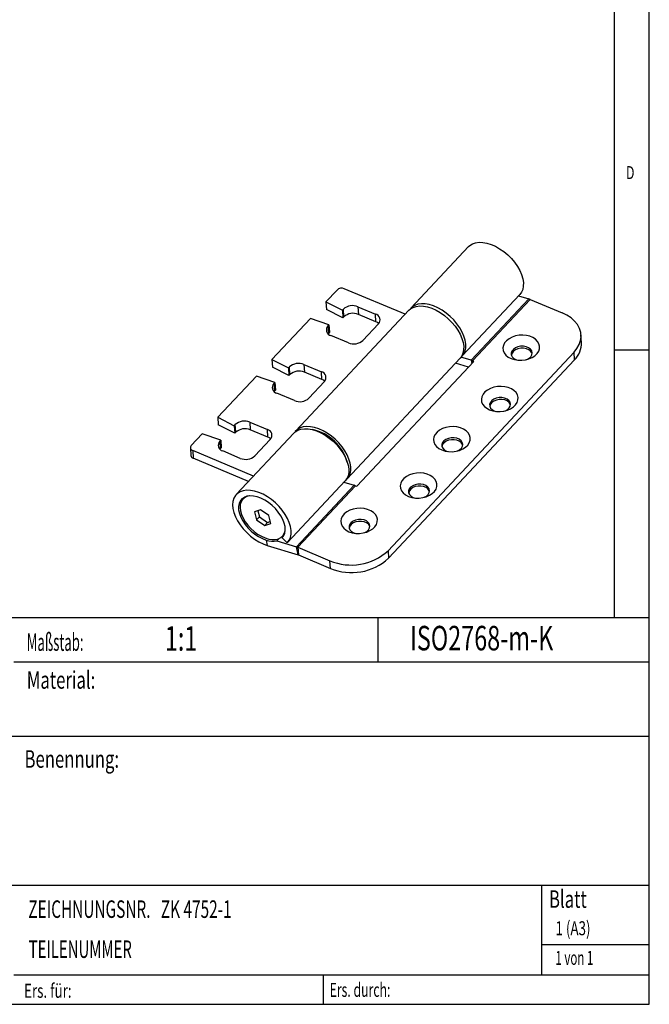
# Model space of a CAD drawing. Extents: x 5 to 415, y 5 to 292.
# Drawn here: x 325 to 415, y 5 to 146 of the extents above; entities that cross this region are included whole.
import ezdxf
from ezdxf.enums import TextEntityAlignment as Align

# ---------------------------------------------------------------- set-up
doc = ezdxf.new("R2010")
doc.units = 0
doc.layers.get('0').update_dxf_attribs({"linetype": 'CONTINUOUS'})

# ---------------------------------------------------------------- blocks, each defined once
blk = doc.blocks.new('SW_NOTE_0')
at = {"color": 0, "linetype": 'CONTINUOUS'}
for s, height, width, p in [('1:1', 3.5, 0.7, (19.71, -0.29)), ('Maßstab:      ', 2.5, 0.55, (0, 0))]:
    blk.add_text(s, height=height, dxfattribs=dict(at, width=width)).set_placement(p, align=Align.BOTTOM_LEFT)

msp = doc.modelspace()

# ---------------------------------------------------------------- linework, layer by layer
at = {"color": 7, "linetype": 'CONTINUOUS'}
for p, q in [((415, 60.25), (415, 292)), ((410, 287), (410, 60.25)), ((389.214, 113.219), (380.987, 104.431)), ((370.429, 107.021), (368.851, 105.335)), ((380.161, 103.549), (371.467, 107.2)), ((388.287, 97.597), (396.514, 106.385)), ((389.57, 96.979), (397.797, 105.767)), ((389.788, 96.9), (398.015, 105.688)), ((396.35, 106.21), (397.797, 105.767)), ((398.015, 105.688), (402.57, 103.775)), ((380.697, 104.122), (364.574, 86.899)), ((368.851, 105.335), (371.206, 104.131)), ((368.851, 105.335), (368.919, 104.242)), ((371.274, 103.038), (368.919, 104.242)), ((371.206, 104.131), (371.344, 104.278)), ((371.206, 104.131), (371.274, 103.038)), ((371.412, 103.185), (371.344, 104.278)), ((373.42, 104.637), (375.919, 103.587)), ((373.42, 104.637), (373.488, 103.544)), ((366.632, 102.965), (361.134, 97.092)), ((369.276, 102.07), (366.632, 102.965)), ((371.412, 103.185), (371.274, 103.038)), ((375.988, 102.494), (373.488, 103.544)), ((375.988, 102.494), (375.919, 103.587)), ((369.139, 101.923), (369.276, 102.07)), ((369.139, 101.923), (369.207, 100.83)), ((369.276, 102.07), (369.345, 100.977)), ((376.342, 102.179), (374.137, 99.824)), ((369.207, 100.83), (369.157, 100.773)), ((369.345, 100.977), (369.207, 100.83)), ((372.061, 99.465), (369.562, 100.515)), ((405.319, 99.522), (405.251, 100.615)), ((410, 98.5), (415, 98.5)), ((361.134, 97.092), (363.489, 95.888)), ((361.134, 97.092), (361.202, 95.999)), ((371.874, 80.065), (387.998, 97.288)), ((377.72, 69.791), (404.261, 98.143)), ((377.788, 68.698), (404.329, 97.05)), ((389.57, 96.979), (388.114, 97.425)), ((388.254, 97.562), (388.225, 97.59)), ((395.958, 97.078), (396.149, 97.011)), ((404.329, 97.05), (404.261, 98.143)), ((363.557, 94.795), (361.202, 95.999)), ((363.489, 95.888), (363.626, 96.035)), ((363.489, 95.888), (363.557, 94.795)), ((363.695, 94.942), (363.626, 96.035)), ((365.703, 96.393), (368.202, 95.344)), ((365.703, 96.393), (365.771, 95.3)), ((373.247, 78.991), (389.949, 96.832)), ((389.184, 96.016), (387.337, 96.582)), ((389.949, 96.832), (389.788, 96.9)), ((358.915, 94.722), (353.417, 88.848)), ((361.559, 93.827), (358.915, 94.722)), ((363.695, 94.942), (363.557, 94.795)), ((368.27, 94.251), (365.771, 95.3)), ((368.27, 94.251), (368.202, 95.344)), ((361.422, 93.679), (361.559, 93.827)), ((361.422, 93.679), (361.49, 92.587)), ((361.559, 93.827), (361.627, 92.734)), ((368.625, 93.935), (366.42, 91.58)), ((361.49, 92.587), (361.44, 92.529)), ((361.627, 92.734), (361.49, 92.587)), ((364.344, 91.222), (361.844, 92.271)), ((353.417, 88.848), (355.772, 87.644)), ((353.417, 88.848), (353.485, 87.755)), ((392.878, 89.759), (393.069, 89.692)), ((355.84, 86.551), (353.485, 87.755)), ((355.772, 87.644), (355.909, 87.791)), ((355.772, 87.644), (355.84, 86.551)), ((355.977, 86.698), (355.909, 87.791)), ((357.986, 88.15), (360.485, 87.1)), ((357.986, 88.15), (358.054, 87.057)), ((351.198, 86.478), (349.62, 84.793)), ((353.842, 85.583), (351.198, 86.478)), ((355.977, 86.698), (355.84, 86.551)), ((364.285, 86.59), (356.058, 77.802)), ((360.553, 86.007), (358.054, 87.057)), ((360.553, 86.007), (360.485, 87.1)), ((349.497, 84.484), (349.565, 83.391)), ((353.705, 85.436), (353.842, 85.583)), ((353.705, 85.436), (353.773, 84.343)), ((353.91, 84.49), (353.773, 84.343)), ((353.842, 85.583), (353.91, 84.49)), ((360.908, 85.692), (358.703, 83.337)), ((358.526, 80.438), (349.832, 84.089)), ((349.832, 84.089), (349.9, 82.996)), ((357.81, 79.674), (349.9, 82.996)), ((353.773, 84.343), (353.723, 84.286)), ((356.627, 82.978), (354.127, 84.028)), ((386.049, 84.013), (386.24, 83.946)), ((363.358, 70.967), (371.585, 79.756)), ((364.641, 70.349), (372.868, 79.137)), ((364.859, 70.27), (373.086, 79.058)), ((371.421, 79.581), (372.868, 79.137)), ((373.086, 79.058), (373.247, 78.991)), ((357.28, 77.461), (356.989, 77.151)), ((381.303, 77.393), (381.494, 77.326)), ((359.527, 75.63), (358.661, 75.324)), ((358.661, 75.324), (358.952, 74.196)), ((359.365, 74.638), (358.952, 74.196)), ((359.144, 75.495), (359.365, 74.638)), ((359.365, 74.638), (360.523, 73.816)), ((360.685, 74.809), (359.527, 75.63)), ((360.976, 73.681), (360.685, 74.809)), ((358.952, 74.196), (360.109, 73.374)), ((360.523, 73.816), (360.109, 73.374)), ((360.109, 73.374), (360.976, 73.681)), ((360.523, 73.816), (360.906, 73.951)), ((362.647, 71.854), (362.938, 72.164)), ((372.807, 72.348), (372.998, 72.281)), ((360.325, 71.312), (360.479, 70.544)), ((360.479, 70.544), (364.873, 69.197)), ((361.836, 71.209), (362.103, 71.495)), ((361.836, 71.209), (364.641, 70.349)), ((362.654, 71.679), (362.602, 71.623)), ((363.325, 70.933), (362.602, 71.623)), ((364.873, 69.197), (364.641, 70.349)), ((364.859, 70.27), (369.414, 68.357)), ((364.859, 70.27), (364.927, 69.177)), ((364.927, 69.177), (369.482, 67.264)), ((377.72, 69.791), (377.788, 68.698)), ((369.482, 67.264), (369.414, 68.357)), ((227.8, 60.25), (415, 60.25)), ((376.28, 53.875), (376.28, 60.25)), ((415, 5), (415, 60.25)), ((415, 53.875), (324.32, 53.875)), ((415, 43.25), (227.8, 43.25)), ((281.14, 22), (415, 22)), ((399.68, 9.25), (399.68, 22)), ((415, 13.5), (399.68, 13.5)), ((324.32, 9.23), (415, 9.23)), ((368.48, 5), (368.48, 9.25)), ((227.8, 5), (415, 5))]:
    msp.add_line(p, q, dxfattribs=at)
at = {"color": 8, "linetype": 'CONTINUOUS'}
for p, q in [((389.57, 96.979), (389.661, 96.525)), ((389.802, 96.675), (389.788, 96.9))]:
    msp.add_line(p, q, dxfattribs=at)
at = {"color": 7, "linetype": 'CONTINUOUS', "flags": 128}
for points in [[(389.214, 113.219), (389.39, 113.384), (389.765, 113.619), (390.206, 113.772), (390.704, 113.84), (391.248, 113.822), (391.826, 113.717), (392.427, 113.529), (393.037, 113.261), (393.644, 112.918), (394.234, 112.509), (394.794, 112.042), (395.313, 111.528), (395.78, 110.976), (396.184, 110.399), (396.517, 109.809), (396.772, 109.219), (396.943, 108.641), (397.027, 108.089), (397.022, 107.573), (396.927, 107.105), (396.745, 106.694), (396.514, 106.385)], [(380.697, 104.122), (380.91, 104.315), (381.29, 104.54), (381.734, 104.685), (382.234, 104.744), (382.779, 104.719), (383.357, 104.608), (383.956, 104.414), (384.564, 104.142), (385.167, 103.796), (385.752, 103.386), (386.308, 102.918), (386.822, 102.403), (387.283, 101.853), (387.683, 101.278), (388.011, 100.691), (388.262, 100.104), (388.43, 99.53), (388.511, 98.981), (388.504, 98.468), (388.409, 98.003), (388.228, 97.595), (387.998, 97.288)], [(388.254, 97.562), (388.518, 97.906), (388.7, 98.317), (388.795, 98.785), (388.8, 99.301), (388.716, 99.853), (388.545, 100.431), (388.29, 101.021), (387.957, 101.61), (387.553, 102.187), (387.086, 102.739), (386.567, 103.254), (386.007, 103.721), (385.417, 104.13), (384.81, 104.472), (384.2, 104.741), (383.599, 104.929), (383.021, 105.033), (382.477, 105.052), (381.979, 104.984), (381.538, 104.83), (381.163, 104.596), (380.863, 104.284), (380.851, 104.268)], [(404.261, 98.143), (404.681, 98.667), (404.99, 99.223), (405.183, 99.8), (405.256, 100.386), (405.206, 100.969), (405.035, 101.537), (404.747, 102.079), (404.347, 102.584), (403.844, 103.04), (403.247, 103.44), (402.57, 103.775)], [(376.392, 102.236), (376.215, 102.375), (375.988, 102.494)], [(395.287, 97.236), (395.757, 97.082), (396.267, 96.999), (396.796, 96.988), (397.322, 97.051), (397.825, 97.184), (398.282, 97.383), (398.677, 97.639), (398.992, 97.942), (399.214, 98.28), (399.335, 98.637), (399.349, 99.001), (399.257, 99.356), (399.061, 99.687), (398.769, 99.981), (398.395, 100.226), (397.952, 100.412), (397.46, 100.531), (396.938, 100.578), (396.408, 100.552), (395.89, 100.454), (395.408, 100.287), (394.98, 100.058), (394.623, 99.777), (394.353, 99.455), (394.181, 99.106), (394.113, 98.743), (394.152, 98.382), (394.297, 98.037), (394.542, 97.723), (394.877, 97.452), (395.287, 97.236)], [(397.534, 97.098), (397.841, 97.268), (398.088, 97.498), (398.24, 97.763), (398.283, 98.042), (398.215, 98.316), (398.041, 98.563), (397.775, 98.765), (397.434, 98.908), (397.046, 98.981), (396.638, 98.978), (396.241, 98.9), (395.885, 98.752), (395.595, 98.545), (395.393, 98.296), (395.295, 98.021), (395.308, 97.742), (395.429, 97.48), (395.652, 97.253), (395.958, 97.078), (395.958, 97.078)], [(398.277, 97.917), (398.232, 98.042), (398.059, 98.289), (397.792, 98.492), (397.451, 98.635), (397.063, 98.708), (396.655, 98.705), (396.258, 98.626), (395.902, 98.479), (395.612, 98.272), (395.41, 98.022), (395.312, 97.748), (395.31, 97.733)], [(368.675, 93.993), (368.498, 94.131), (368.27, 94.251)], [(392.207, 89.916), (392.677, 89.763), (393.187, 89.679), (393.716, 89.668), (394.242, 89.731), (394.745, 89.865), (395.202, 90.064), (395.597, 90.32), (395.911, 90.623), (396.134, 90.96), (396.255, 91.318), (396.269, 91.681), (396.176, 92.036), (395.98, 92.367), (395.689, 92.661), (395.315, 92.906), (394.872, 93.092), (394.38, 93.211), (393.858, 93.259), (393.327, 93.233), (392.81, 93.134), (392.328, 92.967), (391.9, 92.738), (391.543, 92.457), (391.273, 92.135), (391.101, 91.786), (391.033, 91.423), (391.072, 91.062), (391.217, 90.718), (391.462, 90.403), (391.796, 90.132), (392.207, 89.916)], [(394.454, 89.778), (394.76, 89.948), (395.008, 90.179), (395.159, 90.443), (395.203, 90.722), (395.135, 90.996), (394.961, 91.243), (394.694, 91.445), (394.354, 91.588), (393.966, 91.661), (393.558, 91.658), (393.161, 91.58), (392.804, 91.432), (392.515, 91.226), (392.313, 90.976), (392.215, 90.701), (392.227, 90.423), (392.349, 90.16), (392.572, 89.933), (392.878, 89.759), (392.878, 89.759)], [(395.197, 90.598), (395.152, 90.723), (394.978, 90.97), (394.711, 91.172), (394.371, 91.315), (393.983, 91.388), (393.575, 91.385), (393.178, 91.307), (392.821, 91.159), (392.532, 90.952), (392.33, 90.703), (392.232, 90.428), (392.23, 90.413)], [(364.285, 86.59), (364.462, 86.754), (364.836, 86.989), (365.277, 87.142), (365.775, 87.21), (366.319, 87.192), (366.897, 87.088), (367.498, 86.899), (368.109, 86.631), (368.715, 86.289), (369.305, 85.88), (369.865, 85.413), (370.385, 84.898), (370.851, 84.346), (371.255, 83.769), (371.588, 83.179), (371.843, 82.589), (372.014, 82.012), (372.098, 81.459), (372.093, 80.943), (371.998, 80.475), (371.817, 80.065), (371.585, 79.756)], [(371.72, 79.919), (371.841, 80.03), (372.105, 80.372), (372.286, 80.78), (372.381, 81.245), (372.388, 81.758), (372.307, 82.307), (372.139, 82.881), (371.888, 83.468), (371.559, 84.055), (371.16, 84.63), (370.699, 85.18), (370.184, 85.695), (369.629, 86.163), (369.043, 86.573), (368.441, 86.919), (367.833, 87.191), (367.234, 87.385), (366.656, 87.496), (366.111, 87.521), (365.611, 87.462), (365.167, 87.317), (364.787, 87.092), (364.48, 86.79), (364.439, 86.736)], [(385.378, 84.171), (385.848, 84.017), (386.358, 83.934), (386.887, 83.923), (387.413, 83.986), (387.915, 84.119), (388.373, 84.318), (388.767, 84.574), (389.082, 84.877), (389.305, 85.215), (389.425, 85.572), (389.44, 85.936), (389.347, 86.291), (389.151, 86.622), (388.86, 86.916), (388.486, 87.161), (388.043, 87.347), (387.551, 87.466), (387.029, 87.513), (386.498, 87.487), (385.981, 87.389), (385.499, 87.222), (385.07, 86.993), (384.714, 86.712), (384.444, 86.39), (384.271, 86.041), (384.203, 85.678), (384.243, 85.317), (384.388, 84.972), (384.633, 84.658), (384.967, 84.387), (385.378, 84.171)], [(360.958, 85.749), (360.781, 85.888), (360.553, 86.007)], [(387.625, 84.033), (387.931, 84.203), (388.179, 84.433), (388.33, 84.698), (388.374, 84.977), (388.306, 85.251), (388.132, 85.498), (387.865, 85.7), (387.525, 85.843), (387.136, 85.916), (386.729, 85.913), (386.332, 85.835), (385.975, 85.687), (385.686, 85.48), (385.484, 85.231), (385.386, 84.956), (385.398, 84.677), (385.52, 84.415), (385.743, 84.188), (386.049, 84.013), (386.049, 84.013)], [(388.368, 84.852), (388.323, 84.977), (388.149, 85.224), (387.882, 85.427), (387.542, 85.57), (387.153, 85.643), (386.746, 85.64), (386.349, 85.561), (385.992, 85.414), (385.703, 85.207), (385.501, 84.957), (385.403, 84.683), (385.401, 84.667)], [(380.631, 77.551), (381.101, 77.397), (381.611, 77.314), (382.14, 77.303), (382.667, 77.366), (383.169, 77.499), (383.627, 77.698), (384.021, 77.954), (384.336, 78.257), (384.558, 78.595), (384.679, 78.952), (384.693, 79.316), (384.601, 79.671), (384.405, 80.002), (384.114, 80.296), (383.739, 80.541), (383.297, 80.727), (382.804, 80.846), (382.282, 80.893), (381.752, 80.867), (381.235, 80.769), (380.752, 80.602), (380.324, 80.373), (379.968, 80.092), (379.698, 79.77), (379.525, 79.421), (379.457, 79.058), (379.496, 78.697), (379.641, 78.352), (379.886, 78.038), (380.221, 77.767), (380.631, 77.551)], [(382.878, 77.413), (383.185, 77.583), (383.433, 77.813), (383.584, 78.078), (383.627, 78.357), (383.56, 78.631), (383.386, 78.878), (383.119, 79.08), (382.778, 79.223), (382.39, 79.296), (381.982, 79.293), (381.585, 79.215), (381.229, 79.067), (380.939, 78.86), (380.738, 78.611), (380.639, 78.336), (380.652, 78.057), (380.774, 77.795), (380.996, 77.568), (381.303, 77.393), (381.303, 77.393)], [(383.622, 78.232), (383.577, 78.357), (383.403, 78.604), (383.136, 78.807), (382.795, 78.95), (382.407, 79.023), (381.999, 79.02), (381.602, 78.941), (381.246, 78.794), (380.956, 78.587), (380.755, 78.338), (380.657, 78.063), (380.654, 78.048)], [(363.325, 70.933), (363.59, 71.277), (363.771, 71.687), (363.866, 72.155), (363.871, 72.671), (363.787, 73.224), (363.616, 73.801), (363.361, 74.391), (363.028, 74.981), (362.624, 75.558), (362.158, 76.11), (361.638, 76.625), (361.078, 77.092), (360.488, 77.501), (359.882, 77.843), (359.271, 78.111), (358.67, 78.299), (358.092, 78.404), (357.548, 78.422), (357.05, 78.354), (356.609, 78.201), (356.235, 77.966), (355.934, 77.654), (355.715, 77.273), (355.581, 76.829), (355.536, 76.333), (355.58, 75.796), (355.713, 75.228), (355.931, 74.642), (356.23, 74.051), (356.603, 73.466), (357.043, 72.902), (357.54, 72.369), (358.083, 71.879), (358.662, 71.443), (359.262, 71.07), (359.873, 70.768), (360.479, 70.544)], [(362.602, 71.623), (362.834, 71.935), (362.983, 72.313), (363.044, 72.747), (363.015, 73.225), (362.897, 73.734), (362.693, 74.261), (362.409, 74.791), (362.052, 75.31), (361.632, 75.804), (361.16, 76.259), (360.649, 76.665), (360.113, 77.009), (359.565, 77.282), (359.022, 77.478), (358.497, 77.59), (358.005, 77.616), (357.559, 77.555), (357.17, 77.408), (356.85, 77.18), (356.607, 76.877), (356.447, 76.507), (356.375, 76.08), (356.392, 75.607), (356.499, 75.101), (356.692, 74.576), (356.967, 74.046), (357.315, 73.525), (357.728, 73.027), (358.193, 72.565), (358.7, 72.153), (359.234, 71.8), (359.78, 71.517), (360.325, 71.312)], [(357.938, 77.612), (357.573, 77.524), (357.22, 77.348), (356.939, 77.094), (356.736, 76.769), (356.617, 76.382), (356.586, 75.944), (356.643, 75.467), (356.786, 74.963), (357.012, 74.447), (357.315, 73.932), (357.685, 73.433), (358.114, 72.963), (358.59, 72.535), (359.099, 72.161), (359.628, 71.85), (360.161, 71.612), (360.686, 71.453), (361.187, 71.377), (361.65, 71.386), (362.064, 71.48), (362.416, 71.657), (362.697, 71.911), (362.9, 72.236), (363.019, 72.622), (363.045, 72.831)], [(372.136, 72.505), (372.606, 72.352), (373.116, 72.268), (373.645, 72.257), (374.171, 72.32), (374.673, 72.454), (375.131, 72.653), (375.526, 72.909), (375.84, 73.212), (376.063, 73.549), (376.184, 73.907), (376.198, 74.271), (376.105, 74.625), (375.909, 74.956), (375.618, 75.251), (375.244, 75.496), (374.801, 75.681), (374.309, 75.8), (373.787, 75.848), (373.256, 75.822), (372.739, 75.723), (372.257, 75.556), (371.828, 75.327), (371.472, 75.046), (371.202, 74.725), (371.03, 74.375), (370.962, 74.013), (371.001, 73.651), (371.146, 73.307), (371.391, 72.993), (371.725, 72.722), (372.136, 72.505)], [(374.383, 72.367), (374.689, 72.538), (374.937, 72.768), (375.088, 73.032), (375.132, 73.312), (375.064, 73.585), (374.89, 73.832), (374.623, 74.035), (374.283, 74.178), (373.895, 74.25), (373.487, 74.247), (373.09, 74.169), (372.733, 74.021), (372.444, 73.815), (372.242, 73.565), (372.144, 73.291), (372.156, 73.012), (372.278, 72.749), (372.501, 72.522), (372.807, 72.348), (372.807, 72.348)], [(375.126, 73.187), (375.081, 73.312), (374.907, 73.559), (374.64, 73.761), (374.3, 73.904), (373.912, 73.977), (373.504, 73.974), (373.107, 73.896), (372.75, 73.748), (372.461, 73.542), (372.259, 73.292), (372.161, 73.017), (372.159, 73.002)]]:
    msp.add_lwpolyline(points, dxfattribs=at)
at = {"color": 7, "linetype": 'CONTINUOUS'}
for centre, radius, start, end in [((371.089, 106.295), 0.981, 67.31064, 132.27597), ((397.116, 103.554), 2.315, 67.14764, 72.88238), ((372.663, 102.827), 1.962, 67.31064, 132.27597), ((372.731, 101.734), 1.962, 67.31064, 132.27597), ((375.725, 102.761), 0.848, 316.65427, 76.77744), ((369.756, 101.341), 0.848, 136.65427, 256.77744), ((372.818, 101.275), 1.962, 247.31064, 312.27597), ((401.994, 99.419), 3.326, 314.5857, 1.78467), ((364.946, 94.583), 1.962, 67.31064, 132.27597), ((388.889, 94.766), 2.315, 67.14764, 72.88238), ((365.014, 93.49), 1.962, 67.31064, 132.27597), ((368.008, 94.518), 0.848, 316.65427, 76.77744), ((362.038, 93.097), 0.848, 136.65427, 256.77744), ((365.101, 93.032), 1.962, 247.31064, 312.27597), ((357.229, 86.34), 1.962, 67.31064, 132.27597), ((357.297, 85.247), 1.962, 67.31064, 132.27597), ((360.291, 86.274), 0.848, 316.65427, 76.77744), ((365.539, 80.613), 6.614, 16.03628, 77.742), ((349.929, 84.502), 0.424, 136.65427, 256.77744), ((354.321, 84.854), 0.848, 136.65427, 256.77744), ((350.044, 83.458), 0.484, 187.98646, 252.64335), ((357.383, 84.788), 1.962, 247.31064, 312.27597), ((372.187, 76.925), 2.315, 67.14764, 72.88238), ((361.272, 74.084), 2.929, 251.13644, 281.09495), ((363.96, 68.137), 2.315, 67.14764, 72.88238), ((364.702, 68.644), 0.579, 67.14764, 72.88238), ((372.453, 75.524), 7.785, 247.01506, 312.57155), ((372.505, 74.526), 7.866, 247.39767, 312.18894)]:
    msp.add_arc(centre, radius, start, end, dxfattribs=at)

# ---------------------------------------------------------------- block references
msp.add_blockref('SW_NOTE_0', (326.142, 54.7), dxfattribs=at)

# ---------------------------------------------------------------- texts
for s, height, width, p in [('D', 1.852, 0.7, (411.667, 122.281)), ('ISO2768-m-K', 3.5, 0.7, (380.849, 54.457)), ('Material:', 2.5, 0.7, (326.155, 49.296)), ('Benennung:', 2.5, 0.7, (325.826, 38.003)), ('Blatt', 2.5, 0.7, (400.68, 18)), ('ZEICHNUNGSNR.   ZK 4752-1', 2.5, 0.644, (326.372, 16.562)), ('1 (A3)', 2, 0.7, (401.611, 14.237)), ('TEILENUMMER   ', 2.5, 0.625, (326.425, 10.841)), ('1 von 1', 2, 0.6, (401.611, 10.01)), ('Ers. für:', 2, 0.7, (325.769, 5.306)), ('Ers. durch: ', 2, 0.641667, (369.374, 5.439))]:
    msp.add_text(s, height=height, dxfattribs=dict(at, width=width)).set_placement(p, align=Align.BOTTOM_LEFT)

doc.saveas('drawing.dxf')
